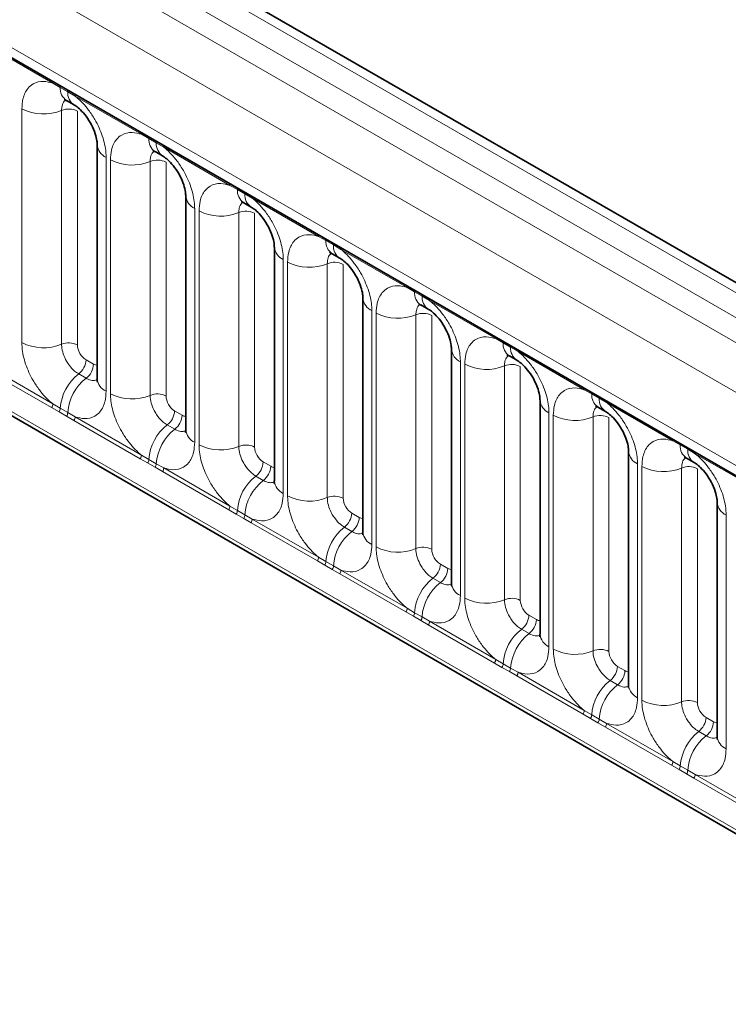
# Model space of a CAD drawing. Units: millimetres. Extents: x 15 to 416, y 5 to 292.
# Drawn here: x 329 to 335, y 215 to 223 of the extents above; entities that cross this region are included whole.
import ezdxf

# ---------------------------------------------------------------- set-up
doc = ezdxf.new("R2010")
doc.units = ezdxf.units.MM

msp = doc.modelspace()

# ---------------------------------------------------------------- linework, layer by layer
at = {"color": 8, "linetype": 'Continuous', "lineweight": 18}
for p, q in [((386.4053, 190.9064), (315.9099, 231.6026)), ((315.73, 231.5023), (386.2286, 190.8044)), ((315.5533, 231.3967), (386.0487, 190.7005)), ((385.8725, 190.3958), (315.3789, 231.0909)), ((316.0123, 230.1231), (385.2392, 190.1593)), ((315.3789, 227.4583), (385.8725, 186.7632)), ((385.2392, 187.1619), (316.0123, 227.1257)), ((329.1191, 222.4595), (328.5746, 222.7738)), ((329.1803, 222.4251), (329.1191, 222.4595)), ((329.2418, 222.3896), (329.1803, 222.4251)), ((329.3029, 222.3534), (329.2418, 222.3896)), ((329.8474, 222.039), (329.3029, 222.3534)), ((328.8646, 220.3243), (328.8646, 222.2488)), ((329.1911, 222.2353), (329.1911, 220.3107)), ((329.3217, 222.2299), (329.3217, 220.3053)), ((329.9087, 222.0047), (329.8474, 222.039)), ((329.9702, 221.9692), (329.9087, 222.0047)), ((330.0312, 221.9329), (329.9702, 221.9692)), ((330.5758, 221.6186), (330.0312, 221.9329)), ((329.5574, 221.8489), (329.5574, 219.9244)), ((329.593, 219.9038), (329.593, 221.8284)), ((329.9195, 221.8149), (329.9195, 219.8903)), ((330.05, 221.8094), (330.05, 219.8849)), ((330.637, 221.5842), (330.5758, 221.6186)), ((330.6985, 221.5487), (330.637, 221.5842)), ((330.7596, 221.5125), (330.6985, 221.5487)), ((331.3041, 221.1981), (330.7596, 221.5125)), ((330.2857, 221.4285), (330.2857, 219.5039)), ((330.3213, 219.4834), (330.3213, 221.4079)), ((330.6478, 221.3944), (330.6478, 219.4698)), ((330.7784, 221.389), (330.7784, 219.4644)), ((331.3653, 221.1638), (331.3041, 221.1981)), ((331.4268, 221.1283), (331.3653, 221.1638)), ((331.4879, 221.092), (331.4268, 221.1283)), ((332.0324, 220.7777), (331.4879, 221.092)), ((331.014, 221.008), (331.014, 219.0835)), ((331.0496, 219.0629), (331.0496, 220.9875)), ((331.3761, 220.974), (331.3761, 219.0494)), ((331.5067, 220.9685), (331.5067, 219.044)), ((332.0936, 220.7433), (332.0324, 220.7777)), ((332.1551, 220.7078), (332.0936, 220.7433)), ((332.2162, 220.6716), (332.1551, 220.7078)), ((332.7607, 220.3572), (332.2162, 220.6716)), ((331.7423, 220.5876), (331.7423, 218.663)), ((331.7779, 218.6425), (331.7779, 220.567)), ((332.1044, 220.5535), (332.1044, 218.6289)), ((332.235, 220.5481), (332.235, 218.6235)), ((332.8219, 220.3229), (332.7607, 220.3572)), ((332.8834, 220.2874), (332.8219, 220.3229)), ((332.9445, 220.2511), (332.8834, 220.2874)), ((333.489, 219.9368), (332.9445, 220.2511)), ((329.3924, 220.1829), (329.4539, 220.1474)), ((332.4707, 220.1671), (332.4707, 218.2426)), ((329.1094, 219.7895), (328.5648, 220.1038)), ((328.5746, 220.1342), (329.1191, 219.8198)), ((332.5062, 218.222), (332.5062, 220.1466)), ((332.8327, 220.1331), (332.8327, 218.2085)), ((332.9633, 220.1276), (332.9633, 218.2031)), ((329.3318, 220.0671), (329.3933, 220.0316)), ((333.5503, 219.9024), (333.489, 219.9368)), ((333.6118, 219.8669), (333.5503, 219.9024)), ((333.6728, 219.8307), (333.6118, 219.8669)), ((329.1706, 219.7543), (329.1094, 219.7895)), ((329.1191, 219.8198), (329.1803, 219.7837)), ((329.2321, 219.7188), (329.1706, 219.7543)), ((329.1803, 219.7837), (329.2418, 219.7482)), ((330.1207, 219.7625), (330.1822, 219.727)), ((334.2174, 219.5163), (333.6728, 219.8307)), ((329.2932, 219.6834), (329.2321, 219.7188)), ((329.2418, 219.7482), (329.3029, 219.7137)), ((329.8377, 219.3691), (329.2932, 219.6834)), ((329.3029, 219.7137), (329.8474, 219.3994)), ((333.199, 219.7467), (333.199, 217.8221)), ((333.2346, 217.8016), (333.2346, 219.7261)), ((333.5611, 219.7126), (333.5611, 217.788)), ((333.6916, 219.7072), (333.6916, 217.7826)), ((330.0601, 219.6467), (330.1216, 219.6112)), ((334.2786, 219.482), (334.2174, 219.5163)), ((334.3401, 219.4465), (334.2786, 219.482)), ((334.4012, 219.4102), (334.3401, 219.4465)), ((329.8989, 219.3339), (329.8377, 219.3691)), ((329.8474, 219.3994), (329.9087, 219.3632)), ((329.9087, 219.3632), (329.9702, 219.3277)), ((334.9457, 219.0959), (334.4012, 219.4102)), ((329.9604, 219.2984), (329.8989, 219.3339)), ((330.0215, 219.2629), (329.9604, 219.2984)), ((329.9702, 219.3277), (330.0312, 219.2933)), ((330.0312, 219.2933), (330.5758, 218.9789)), ((330.849, 219.342), (330.9105, 219.3065)), ((333.9273, 219.3262), (333.9273, 217.4017)), ((333.9629, 217.3811), (333.9629, 219.3057)), ((334.2894, 219.2922), (334.2894, 217.3676)), ((334.42, 219.2867), (334.42, 217.3622)), ((330.566, 218.9486), (330.0215, 219.2629)), ((330.7884, 219.2262), (330.8499, 219.1907)), ((330.6272, 218.9134), (330.566, 218.9486)), ((330.5758, 218.9789), (330.637, 218.9428)), ((330.6887, 218.8779), (330.6272, 218.9134)), ((330.637, 218.9428), (330.6985, 218.9073)), ((330.7498, 218.8425), (330.6887, 218.8779)), ((330.6985, 218.9073), (330.7596, 218.8728)), ((330.7596, 218.8728), (331.3041, 218.5585)), ((331.5774, 218.9216), (331.6389, 218.8861)), ((334.6556, 218.9058), (334.6556, 216.9812)), ((331.2943, 218.5282), (330.7498, 218.8425)), ((331.5167, 218.8058), (331.5783, 218.7703)), ((331.3041, 218.5585), (331.3653, 218.5223)), ((331.3555, 218.493), (331.2943, 218.5282)), ((331.4171, 218.4575), (331.3555, 218.493)), ((331.3653, 218.5223), (331.4268, 218.4868)), ((331.4781, 218.422), (331.4171, 218.4575)), ((331.4268, 218.4868), (331.4879, 218.4524)), ((332.3057, 218.5011), (332.3672, 218.4656)), ((332.0226, 218.1077), (331.4781, 218.422)), ((331.4879, 218.4524), (332.0324, 218.138)), ((332.2451, 218.3853), (332.3066, 218.3498)), ((332.0324, 218.138), (332.0936, 218.1019)), ((332.0839, 218.0725), (332.0226, 218.1077)), ((332.1454, 218.037), (332.0839, 218.0725)), ((332.0936, 218.1019), (332.1551, 218.0664)), ((332.1551, 218.0664), (332.2162, 218.0319)), ((333.034, 218.0807), (333.0955, 218.0452)), ((332.2064, 218.0016), (332.1454, 218.037)), ((332.751, 217.6873), (332.2064, 218.0016)), ((332.2162, 218.0319), (332.7607, 217.7176)), ((332.9734, 217.9649), (333.0349, 217.9294)), ((332.8122, 217.6521), (332.751, 217.6873)), ((332.7607, 217.7176), (332.8219, 217.6814)), ((332.8737, 217.6166), (332.8122, 217.6521)), ((332.8219, 217.6814), (332.8834, 217.6459)), ((333.7623, 217.6602), (333.8238, 217.6247)), ((332.9348, 217.5811), (332.8737, 217.6166)), ((332.8834, 217.6459), (332.9445, 217.6115)), ((333.4793, 217.2668), (332.9348, 217.5811)), ((332.9445, 217.6115), (333.489, 217.2971)), ((333.7017, 217.5444), (333.7632, 217.5089)), ((333.5405, 217.2316), (333.4793, 217.2668)), ((333.489, 217.2971), (333.5503, 217.261)), ((333.5503, 217.261), (333.6118, 217.2255)), ((333.602, 217.1961), (333.5405, 217.2316)), ((333.6631, 217.1607), (333.602, 217.1961)), ((333.6118, 217.2255), (333.6728, 217.191)), ((334.2076, 216.8464), (333.6631, 217.1607)), ((333.6728, 217.191), (334.2174, 216.8767)), ((334.4906, 217.2398), (334.5521, 217.2043)), ((334.43, 217.124), (334.4915, 217.0885)), ((334.2688, 216.8112), (334.2076, 216.8464)), ((334.2174, 216.8767), (334.2786, 216.8405)), ((334.2786, 216.8405), (334.3401, 216.805)), ((334.3303, 216.7757), (334.2688, 216.8112)), ((334.3914, 216.7402), (334.3303, 216.7757)), ((334.3401, 216.805), (334.4012, 216.7706)), ((334.4012, 216.7706), (334.9457, 216.4562)), ((334.9359, 216.4259), (334.3914, 216.7402))]:
    msp.add_line(p, q, dxfattribs=at)
at = {"color": 7, "linetype": 'Continuous', "lineweight": 35}
for p, q in [((386.5281, 190.9183), (316.034, 231.6137)), ((316.0641, 230.0087), (385.2909, 190.0449)), ((315.3789, 227.4583), (385.8725, 186.7632)), ((329.232, 222.3166), (329.2936, 222.2811)), ((329.4842, 221.951), (329.4842, 220.0264)), ((329.9604, 221.8962), (330.0219, 221.8607)), ((330.2125, 221.5305), (330.2125, 219.606)), ((330.6887, 221.4757), (330.7502, 221.4402)), ((330.9408, 221.1101), (330.9408, 219.1855)), ((331.417, 221.0553), (331.4785, 221.0198)), ((331.6691, 220.6896), (331.6691, 218.7651)), ((332.1453, 220.6348), (332.2068, 220.5993)), ((332.3974, 220.2692), (332.3974, 218.3446)), ((332.8736, 220.2144), (332.9352, 220.1789)), ((333.1258, 219.8487), (333.1258, 217.9242)), ((333.602, 219.7939), (333.6635, 219.7584)), ((333.8541, 219.4283), (333.8541, 217.5037)), ((334.3303, 219.3735), (334.3918, 219.338)), ((334.5824, 219.0078), (334.5824, 217.0833))]:
    msp.add_line(p, q, dxfattribs=at)
at = {"color": 8, "linetype": 'Continuous', "lineweight": 18}
for centre, radius, start, end in [((329.0962, 222.4608), 0.023, 356.67958, 38.09252), ((329.158, 222.4258), 0.0224, 358.37935, 38.33592), ((329.2988, 222.415), 0.1189, 175.14198, 235.83099), ((329.2195, 222.3902), 0.0224, 358.37935, 38.33592), ((329.3597, 222.3794), 0.1183, 175.04318, 236.92624), ((329.28, 222.3547), 0.023, 356.67958, 38.09252), ((329.0426, 222.5963), 0.3903, 242.88291, 292.37029), ((329.2506, 222.0909), 0.1561, 62.88291, 112.37029), ((329.8245, 222.0404), 0.023, 356.67958, 38.09252), ((329.6084, 221.9627), 0.1247, 184.88911, 245.8393), ((329.8863, 222.0053), 0.0224, 358.37935, 38.33592), ((330.0272, 221.9946), 0.1189, 175.14198, 235.83099), ((329.9478, 221.9698), 0.0224, 358.37935, 38.33592), ((330.0881, 221.9589), 0.1183, 175.04318, 236.92624), ((330.0083, 221.9343), 0.023, 356.67958, 38.09252), ((329.7709, 222.1758), 0.3903, 242.88291, 292.37029), ((329.9789, 221.6705), 0.1561, 62.88291, 112.37029), ((330.5528, 221.6199), 0.023, 356.67958, 38.09252), ((330.6146, 221.5849), 0.0224, 358.37935, 38.33592), ((330.7555, 221.5741), 0.1189, 175.14198, 235.83099), ((330.6761, 221.5493), 0.0224, 358.37935, 38.33592), ((330.8164, 221.5385), 0.1183, 175.04318, 236.92624), ((330.3368, 221.5423), 0.1247, 184.88911, 245.8393), ((330.7366, 221.5138), 0.023, 356.67958, 38.09252), ((330.4992, 221.7554), 0.3903, 242.88291, 292.37029), ((330.7072, 221.25), 0.1561, 62.88291, 112.37029), ((331.2812, 221.1995), 0.023, 356.67958, 38.09252), ((331.3429, 221.1644), 0.0224, 358.37935, 38.33592), ((331.4838, 221.1537), 0.1189, 175.14198, 235.83099), ((331.4045, 221.1289), 0.0224, 358.37935, 38.33592), ((331.0651, 221.1218), 0.1247, 184.88911, 245.8393), ((331.5447, 221.118), 0.1183, 175.04318, 236.92624), ((331.465, 221.0934), 0.023, 356.67958, 38.09252), ((331.2275, 221.3349), 0.3903, 242.88291, 292.37029), ((331.4355, 220.8296), 0.1561, 62.88291, 112.37029), ((332.0095, 220.779), 0.023, 356.67958, 38.09252), ((332.0713, 220.744), 0.0224, 358.37935, 38.33592), ((332.2121, 220.7332), 0.1189, 175.14198, 235.83099), ((331.7934, 220.7014), 0.1247, 184.88911, 245.8393), ((332.1328, 220.7084), 0.0224, 358.37935, 38.33592), ((332.273, 220.6976), 0.1183, 175.04318, 236.92624), ((332.1933, 220.6729), 0.023, 356.67958, 38.09252), ((331.9558, 220.9145), 0.3903, 242.88291, 292.37029), ((332.1638, 220.4091), 0.1561, 62.88291, 112.37029), ((329.0426, 220.6717), 0.3903, 242.88291, 292.37029), ((329.2506, 220.1664), 0.1561, 62.88291, 112.37029), ((332.7378, 220.3586), 0.023, 356.67958, 38.09252), ((332.7996, 220.3235), 0.0224, 358.37935, 38.33592), ((332.9404, 220.3128), 0.1189, 175.14198, 235.83099), ((332.5217, 220.2809), 0.1247, 184.88911, 245.8393), ((332.8611, 220.288), 0.0224, 358.37935, 38.33592), ((333.0013, 220.2771), 0.1183, 175.04318, 236.92624), ((332.9216, 220.2525), 0.023, 356.67958, 38.09252), ((329.2365, 220.1908), 0.1561, 307.62647, 357.12109), ((329.298, 220.1553), 0.1561, 307.62647, 357.12109), ((332.6842, 220.494), 0.3903, 242.88291, 292.37029), ((332.8922, 219.9887), 0.1561, 62.88291, 112.37029), ((329.572, 219.7566), 0.3926, 127.7241, 176.04371), ((329.6335, 219.7211), 0.3926, 127.7241, 176.04371), ((329.6087, 220.0385), 0.1251, 185.5369, 245.78324), ((333.4661, 219.9381), 0.023, 356.67958, 38.09252), ((333.5279, 219.9031), 0.0224, 358.37935, 38.33592), ((329.7709, 220.2513), 0.3903, 242.88291, 292.37029), ((329.9789, 219.7459), 0.1561, 62.88291, 112.37029), ((333.25, 219.8605), 0.1247, 184.88911, 245.8393), ((333.6688, 219.8923), 0.1189, 175.14198, 235.83099), ((333.5894, 219.8675), 0.0224, 358.37935, 38.33592), ((333.7297, 219.8567), 0.1183, 175.04318, 236.92624), ((333.6499, 219.832), 0.023, 356.67958, 38.09252), ((329.0602, 219.822), 0.0589, 326.48815, 357.83256), ((329.1208, 219.7872), 0.0597, 326.60034, 356.63971), ((329.9648, 219.7703), 0.1561, 307.62647, 357.12109), ((329.1823, 219.7517), 0.0597, 326.60034, 356.63971), ((329.244, 219.7159), 0.0589, 326.48815, 357.83256), ((330.0263, 219.7348), 0.1561, 307.62647, 357.12109), ((333.4125, 220.0736), 0.3903, 242.88291, 292.37029), ((333.6205, 219.5682), 0.1561, 62.88291, 112.37029), ((330.3003, 219.3361), 0.3926, 127.7241, 176.04371), ((330.3618, 219.3006), 0.3926, 127.7241, 176.04371), ((330.337, 219.618), 0.1251, 185.5369, 245.78324), ((334.1944, 219.5177), 0.023, 356.67958, 38.09252), ((330.4992, 219.8308), 0.3903, 242.88291, 292.37029), ((330.7072, 219.3255), 0.1561, 62.88291, 112.37029), ((333.9784, 219.44), 0.1247, 184.88911, 245.8393), ((334.2562, 219.4826), 0.0224, 358.37935, 38.33592), ((334.3971, 219.4719), 0.1189, 175.14198, 235.83099), ((334.3177, 219.4471), 0.0224, 358.37935, 38.33592), ((334.458, 219.4362), 0.1183, 175.04318, 236.92624), ((329.7886, 219.4016), 0.0589, 326.48815, 357.83256), ((329.8491, 219.3667), 0.0597, 326.60034, 356.63971), ((334.3782, 219.4116), 0.023, 356.67958, 38.09252), ((329.9106, 219.3312), 0.0597, 326.60034, 356.63971), ((329.9723, 219.2955), 0.0589, 326.48815, 357.83256), ((330.6931, 219.3499), 0.1561, 307.62647, 357.12109), ((330.7546, 219.3144), 0.1561, 307.62647, 357.12109), ((334.1408, 219.6531), 0.3903, 242.88291, 292.37029), ((334.3488, 219.1478), 0.1561, 62.88291, 112.37029), ((331.0286, 218.9157), 0.3926, 127.7241, 176.04371), ((331.0901, 218.8802), 0.3926, 127.7241, 176.04371), ((331.0654, 219.1976), 0.1251, 185.5369, 245.78324), ((331.2275, 219.4104), 0.3903, 242.88291, 292.37029), ((331.4355, 218.905), 0.1561, 62.88291, 112.37029), ((330.5169, 218.9811), 0.0589, 326.48815, 357.83256), ((334.7067, 219.0196), 0.1247, 184.88911, 245.8393), ((330.5774, 218.9463), 0.0597, 326.60034, 356.63971), ((330.6389, 218.9108), 0.0597, 326.60034, 356.63971), ((330.7007, 218.875), 0.0589, 326.48815, 357.83256), ((331.4214, 218.9294), 0.1561, 307.62647, 357.12109), ((331.4829, 218.8939), 0.1561, 307.62647, 357.12109), ((331.757, 218.4952), 0.3926, 127.7241, 176.04371), ((331.8185, 218.4597), 0.3926, 127.7241, 176.04371), ((331.7937, 218.7771), 0.1251, 185.5369, 245.78324), ((331.9558, 218.9899), 0.3903, 242.88291, 292.37029), ((332.1638, 218.4846), 0.1561, 62.88291, 112.37029), ((331.2452, 218.5607), 0.0589, 326.48815, 357.83256), ((331.3057, 218.5258), 0.0597, 326.60034, 356.63971), ((331.3672, 218.4903), 0.0597, 326.60034, 356.63971), ((332.1498, 218.509), 0.1561, 307.62647, 357.12109), ((332.2113, 218.4735), 0.1561, 307.62647, 357.12109), ((331.429, 218.4546), 0.0589, 326.48815, 357.83256), ((332.4853, 218.0748), 0.3926, 127.7241, 176.04371), ((332.5468, 218.0393), 0.3926, 127.7241, 176.04371), ((332.522, 218.3567), 0.1251, 185.5369, 245.78324), ((332.6842, 218.5695), 0.3903, 242.88291, 292.37029), ((332.8922, 218.0641), 0.1561, 62.88291, 112.37029), ((331.9735, 218.1402), 0.0589, 326.48815, 357.83256), ((332.034, 218.1054), 0.0597, 326.60034, 356.63971), ((332.0956, 218.0699), 0.0597, 326.60034, 356.63971), ((332.8781, 218.0885), 0.1561, 307.62647, 357.12109), ((332.1573, 218.0341), 0.0589, 326.48815, 357.83256), ((332.9396, 218.053), 0.1561, 307.62647, 357.12109), ((333.2136, 217.6543), 0.3926, 127.7241, 176.04371), ((333.2751, 217.6188), 0.3926, 127.7241, 176.04371), ((333.2503, 217.9362), 0.1251, 185.5369, 245.78324), ((333.4125, 218.149), 0.3903, 242.88291, 292.37029), ((333.6205, 217.6436), 0.1561, 62.88291, 112.37029), ((332.7018, 217.7198), 0.0589, 326.48815, 357.83256), ((332.7624, 217.6849), 0.0597, 326.60034, 356.63971), ((333.6064, 217.6681), 0.1561, 307.62647, 357.12109), ((332.8239, 217.6494), 0.0597, 326.60034, 356.63971), ((332.8856, 217.6137), 0.0589, 326.48815, 357.83256), ((333.6679, 217.6326), 0.1561, 307.62647, 357.12109), ((333.9419, 217.2339), 0.3926, 127.7241, 176.04371), ((334.0034, 217.1984), 0.3926, 127.7241, 176.04371), ((333.9786, 217.5158), 0.1251, 185.5369, 245.78324), ((334.1408, 217.7286), 0.3903, 242.88291, 292.37029), ((334.3488, 217.2232), 0.1561, 62.88291, 112.37029), ((333.4302, 217.2993), 0.0589, 326.48815, 357.83256), ((333.4907, 217.2645), 0.0597, 326.60034, 356.63971), ((333.5522, 217.229), 0.0597, 326.60034, 356.63971), ((333.6139, 217.1932), 0.0589, 326.48815, 357.83256), ((334.3347, 217.2476), 0.1561, 307.62647, 357.12109), ((334.3962, 217.2121), 0.1561, 307.62647, 357.12109), ((334.6702, 216.8134), 0.3926, 127.7241, 176.04371), ((334.7317, 216.7779), 0.3926, 127.7241, 176.04371), ((334.707, 217.0953), 0.1251, 185.5369, 245.78324), ((334.1585, 216.8789), 0.0589, 326.48815, 357.83256), ((334.219, 216.844), 0.0597, 326.60034, 356.63971), ((334.2805, 216.8085), 0.0597, 326.60034, 356.63971), ((334.3423, 216.7728), 0.0589, 326.48815, 357.83256)]:
    msp.add_arc(centre, radius, start, end, dxfattribs=at)
for centre, major_axis, ratio, start_param, end_param in [((329.3925, 220.2646), (-0.05, 0.0866), 0.578085, 0.786089, 2.355667), ((329.4538, 220.2292), (-0.0501, 0.0867), 0.576679, 2.356885, 2.798959), ((330.1208, 219.8441), (-0.05, 0.0866), 0.578085, 0.786089, 2.355667), ((330.1821, 219.8087), (-0.0501, 0.0867), 0.576679, 2.356885, 2.798959), ((330.8491, 219.4237), (-0.05, 0.0866), 0.578085, 0.786089, 2.355667), ((330.9105, 219.3883), (-0.0501, 0.0867), 0.576679, 2.356885, 2.798959), ((331.5774, 219.0032), (-0.05, 0.0866), 0.578085, 0.786089, 2.355667), ((331.6388, 218.9678), (-0.0501, 0.0867), 0.576679, 2.356885, 2.798959), ((332.3058, 218.5828), (-0.05, 0.0866), 0.578085, 0.786089, 2.355667), ((332.3671, 218.5474), (-0.0501, 0.0867), 0.576679, 2.356885, 2.798959), ((333.0341, 218.1623), (-0.05, 0.0866), 0.578085, 0.786089, 2.355667), ((333.0954, 218.1269), (-0.0501, 0.0867), 0.576679, 2.356885, 2.798959), ((333.7624, 217.7419), (-0.05, 0.0866), 0.578085, 0.786089, 2.355667), ((333.8237, 217.7065), (-0.0501, 0.0867), 0.576679, 2.356885, 2.798959), ((334.4907, 217.3214), (-0.05, 0.0866), 0.578085, 0.786089, 2.355667), ((334.5521, 217.286), (-0.0501, 0.0867), 0.576679, 2.356885, 2.798959)]:
    msp.add_ellipse(centre, major_axis=major_axis, ratio=ratio, start_param=start_param, end_param=end_param, dxfattribs=at)
for points, knots in [([(328.8646, 222.2488), (328.8664, 222.2767), (328.8706, 222.3439), (328.9053, 222.4133), (328.9637, 222.4629), (329.0335, 222.4817), (329.0934, 222.4662), (329.1191, 222.4595)], [0, 0, 0, 0, 0.172764, 0.417722, 0.571, 0.81588, 1, 1, 1, 1]), ([(329.3029, 222.3534), (329.3073, 222.3498), (329.3462, 222.3178), (329.4044, 222.255), (329.4769, 222.1454), (329.5315, 222.0248), (329.5554, 221.9178), (329.557, 221.8626), (329.5574, 221.8489)], [0, 0, 0, 0, 0.030979, 0.276013, 0.429338, 0.674294, 0.919249, 1, 1, 1, 1]), ([(329.2248, 222.32), (329.2209, 222.317), (329.2069, 222.3062), (329.1939, 222.2774), (329.192, 222.2476), (329.1911, 222.2353)], [0, 0, 0, 0, 0.178651, 0.660253, 1, 1, 1, 1]), ([(329.593, 221.8284), (329.5947, 221.8562), (329.5989, 221.9235), (329.6336, 221.9928), (329.692, 222.0425), (329.7618, 222.0612), (329.8217, 222.0457), (329.8474, 222.039)], [0, 0, 0, 0, 0.172764, 0.417722, 0.571, 0.81588, 1, 1, 1, 1]), ([(329.9531, 221.8995), (329.9493, 221.8966), (329.9352, 221.8858), (329.9223, 221.857), (329.9203, 221.8272), (329.9195, 221.8149)], [0, 0, 0, 0, 0.1786505, 0.6602529, 1, 1, 1, 1]), ([(330.0312, 221.9329), (330.0356, 221.9294), (330.0745, 221.8974), (330.1327, 221.8345), (330.2053, 221.725), (330.2598, 221.6044), (330.2837, 221.4973), (330.2853, 221.4422), (330.2857, 221.4285)], [0, 0, 0, 0, 0.030979, 0.276013, 0.429338, 0.674294, 0.919249, 1, 1, 1, 1]), ([(330.3213, 221.4079), (330.323, 221.4358), (330.3273, 221.503), (330.3619, 221.5724), (330.4203, 221.622), (330.4901, 221.6408), (330.55, 221.6253), (330.5758, 221.6186)], [0, 0, 0, 0, 0.172764, 0.417722, 0.571, 0.81588, 1, 1, 1, 1]), ([(330.6814, 221.4791), (330.6776, 221.4761), (330.6635, 221.4653), (330.6506, 221.4365), (330.6486, 221.4067), (330.6478, 221.3944)], [0, 0, 0, 0, 0.178651, 0.660253, 1, 1, 1, 1]), ([(330.7596, 221.5125), (330.7639, 221.5089), (330.8029, 221.4769), (330.861, 221.4141), (330.9336, 221.3045), (330.9881, 221.1839), (331.012, 221.0769), (331.0136, 221.0217), (331.014, 221.008)], [0, 0, 0, 0, 0.030979, 0.276013, 0.429338, 0.674294, 0.919249, 1, 1, 1, 1]), ([(331.0496, 220.9875), (331.0514, 221.0153), (331.0556, 221.0826), (331.0902, 221.1519), (331.1487, 221.2016), (331.2184, 221.2203), (331.2784, 221.2048), (331.3041, 221.1981)], [0, 0, 0, 0, 0.172764, 0.417722, 0.571, 0.81588, 1, 1, 1, 1]), ([(331.4097, 221.0586), (331.4059, 221.0557), (331.3918, 221.0449), (331.3789, 221.0161), (331.3769, 220.9863), (331.3761, 220.974)], [0, 0, 0, 0, 0.178651, 0.660253, 1, 1, 1, 1]), ([(331.4879, 221.092), (331.4922, 221.0885), (331.5312, 221.0565), (331.5893, 220.9936), (331.6619, 220.8841), (331.7165, 220.7635), (331.7403, 220.6564), (331.7419, 220.6013), (331.7423, 220.5876)], [0, 0, 0, 0, 0.030979, 0.276013, 0.429338, 0.674294, 0.919249, 1, 1, 1, 1]), ([(331.7779, 220.567), (331.7797, 220.5949), (331.7839, 220.6621), (331.8185, 220.7315), (331.877, 220.7811), (331.9467, 220.7999), (332.0067, 220.7844), (332.0324, 220.7777)], [0, 0, 0, 0, 0.172764, 0.417722, 0.571, 0.81588, 1, 1, 1, 1]), ([(332.2162, 220.6716), (332.2206, 220.668), (332.2595, 220.636), (332.3177, 220.5732), (332.3902, 220.4636), (332.4448, 220.343), (332.4687, 220.236), (332.4703, 220.1808), (332.4707, 220.1671)], [0, 0, 0, 0, 0.030979, 0.276013, 0.429338, 0.674294, 0.919249, 1, 1, 1, 1]), ([(332.138, 220.6382), (332.1342, 220.6352), (332.1202, 220.6244), (332.1072, 220.5956), (332.1052, 220.5658), (332.1044, 220.5535)], [0, 0, 0, 0, 0.178651, 0.660253, 1, 1, 1, 1]), ([(329.1191, 219.8198), (329.1147, 219.8234), (329.0758, 219.8554), (329.0177, 219.9182), (328.9451, 220.0278), (328.8905, 220.1484), (328.8666, 220.2554), (328.865, 220.3106), (328.8646, 220.3243)], [0, 0, 0, 0, 0.030979, 0.276013, 0.429338, 0.674294, 0.919249, 1, 1, 1, 1]), ([(332.5062, 220.1466), (332.508, 220.1744), (332.5122, 220.2417), (332.5469, 220.311), (332.6053, 220.3607), (332.6751, 220.3794), (332.735, 220.3639), (332.7607, 220.3572)], [0, 0, 0, 0, 0.172764, 0.417722, 0.571, 0.81588, 1, 1, 1, 1]), ([(329.1911, 220.3107), (329.1913, 220.3046), (329.192, 220.2801), (329.2027, 220.2324), (329.227, 220.1786), (329.2593, 220.1299), (329.2938, 220.0921), (329.3207, 220.0744), (329.3318, 220.0671)], [0, 0, 0, 0, 0.070739, 0.285278, 0.499774, 0.634031, 0.848619, 1, 1, 1, 1]), ([(332.9445, 220.2511), (332.9489, 220.2476), (332.9878, 220.2156), (333.046, 220.1527), (333.1185, 220.0432), (333.1731, 219.9226), (333.197, 219.8155), (333.1986, 219.7604), (333.199, 219.7467)], [0, 0, 0, 0, 0.0309785, 0.2760126, 0.4293382, 0.6742942, 0.9192491, 1, 1, 1, 1]), ([(332.8664, 220.2177), (332.8625, 220.2148), (332.8485, 220.204), (332.8355, 220.1752), (332.8336, 220.1454), (332.8327, 220.1331)], [0, 0, 0, 0, 0.1786505, 0.6602529, 1, 1, 1, 1]), ([(329.3933, 220.0316), (329.3985, 220.0288), (329.4194, 220.0177), (329.4523, 220.0086), (329.474, 220.0162), (329.4833, 220.0195)], [0, 0, 0, 0, 0.158266, 0.638261, 1, 1, 1, 1]), ([(329.5574, 219.9244), (329.5556, 219.8965), (329.5514, 219.8293), (329.5168, 219.7599), (329.4583, 219.7103), (329.3886, 219.6915), (329.3286, 219.7071), (329.3029, 219.7137)], [0, 0, 0, 0, 0.172764, 0.417722, 0.571, 0.81588, 1, 1, 1, 1]), ([(333.2346, 219.7261), (333.2363, 219.754), (333.2405, 219.8212), (333.2752, 219.8906), (333.3336, 219.9402), (333.4034, 219.959), (333.4633, 219.9435), (333.489, 219.9368)], [0, 0, 0, 0, 0.172764, 0.417722, 0.571, 0.81588, 1, 1, 1, 1]), ([(329.8474, 219.3994), (329.8431, 219.4029), (329.8041, 219.4349), (329.746, 219.4978), (329.6734, 219.6073), (329.6189, 219.7279), (329.595, 219.835), (329.5934, 219.8901), (329.593, 219.9038)], [0, 0, 0, 0, 0.030979, 0.276013, 0.429338, 0.674294, 0.919249, 1, 1, 1, 1]), ([(329.9195, 219.8903), (329.9196, 219.8842), (329.9203, 219.8596), (329.931, 219.8119), (329.9553, 219.7581), (329.9876, 219.7094), (330.0221, 219.6717), (330.049, 219.654), (330.0601, 219.6467)], [0, 0, 0, 0, 0.070739, 0.285278, 0.499774, 0.634031, 0.848619, 1, 1, 1, 1]), ([(333.5947, 219.7973), (333.5909, 219.7943), (333.5768, 219.7835), (333.5639, 219.7547), (333.5619, 219.7249), (333.5611, 219.7126)], [0, 0, 0, 0, 0.178651, 0.660253, 1, 1, 1, 1]), ([(333.6728, 219.8307), (333.6772, 219.8271), (333.7161, 219.7951), (333.7743, 219.7323), (333.8469, 219.6227), (333.9014, 219.5021), (333.9253, 219.3951), (333.9269, 219.3399), (333.9273, 219.3262)], [0, 0, 0, 0, 0.030979, 0.276013, 0.429338, 0.674294, 0.919249, 1, 1, 1, 1]), ([(330.1216, 219.6112), (330.1268, 219.6084), (330.1477, 219.5972), (330.1806, 219.5881), (330.2023, 219.5957), (330.2116, 219.599)], [0, 0, 0, 0, 0.158266, 0.638261, 1, 1, 1, 1]), ([(333.9629, 219.3057), (333.9646, 219.3335), (333.9689, 219.4008), (334.0035, 219.4701), (334.0619, 219.5198), (334.1317, 219.5385), (334.1916, 219.523), (334.2174, 219.5163)], [0, 0, 0, 0, 0.172764, 0.4177222, 0.5710003, 0.8158804, 1, 1, 1, 1]), ([(330.2857, 219.5039), (330.284, 219.4761), (330.2797, 219.4089), (330.2451, 219.3395), (330.1867, 219.2898), (330.1169, 219.2711), (330.057, 219.2866), (330.0312, 219.2933)], [0, 0, 0, 0, 0.172764, 0.417722, 0.571, 0.81588, 1, 1, 1, 1]), ([(330.5758, 218.9789), (330.5714, 218.9825), (330.5325, 219.0145), (330.4743, 219.0773), (330.4017, 219.1869), (330.3472, 219.3075), (330.3233, 219.4145), (330.3217, 219.4697), (330.3213, 219.4834)], [0, 0, 0, 0, 0.030979, 0.276013, 0.429338, 0.674294, 0.919249, 1, 1, 1, 1]), ([(330.6478, 219.4698), (330.6479, 219.4637), (330.6487, 219.4392), (330.6593, 219.3915), (330.6836, 219.3377), (330.716, 219.289), (330.7504, 219.2512), (330.7773, 219.2335), (330.7884, 219.2262)], [0, 0, 0, 0, 0.0707389, 0.2852783, 0.4997743, 0.6340311, 0.8486188, 1, 1, 1, 1]), ([(334.3213, 219.3753), (334.3181, 219.3729), (334.3046, 219.3624), (334.2922, 219.3343), (334.2902, 219.3045), (334.2894, 219.2922)], [0, 0, 0, 0, 0.154996, 0.650468, 1, 1, 1, 1]), ([(334.4012, 219.4102), (334.4055, 219.4067), (334.4445, 219.3747), (334.5026, 219.3118), (334.5752, 219.2023), (334.6297, 219.0817), (334.6536, 218.9746), (334.6552, 218.9195), (334.6556, 218.9058)], [0, 0, 0, 0, 0.030979, 0.276013, 0.429338, 0.674294, 0.919249, 1, 1, 1, 1]), ([(330.8499, 219.1907), (330.8551, 219.1879), (330.876, 219.1768), (330.909, 219.1677), (330.9306, 219.1753), (330.9399, 219.1786)], [0, 0, 0, 0, 0.158266, 0.638261, 1, 1, 1, 1]), ([(331.014, 219.0835), (331.0123, 219.0556), (331.0081, 218.9884), (330.9734, 218.919), (330.915, 218.8694), (330.8452, 218.8506), (330.7853, 218.8661), (330.7596, 218.8728)], [0, 0, 0, 0, 0.172764, 0.417722, 0.571, 0.81588, 1, 1, 1, 1]), ([(331.3041, 218.5585), (331.2997, 218.562), (331.2608, 218.594), (331.2026, 218.6569), (331.1301, 218.7664), (331.0755, 218.887), (331.0516, 218.9941), (331.05, 219.0492), (331.0496, 219.0629)], [0, 0, 0, 0, 0.030979, 0.276013, 0.429338, 0.674294, 0.919249, 1, 1, 1, 1]), ([(331.3761, 219.0494), (331.3763, 219.0433), (331.377, 219.0187), (331.3876, 218.971), (331.4119, 218.9172), (331.4443, 218.8685), (331.4787, 218.8308), (331.5056, 218.8131), (331.5167, 218.8058)], [0, 0, 0, 0, 0.070739, 0.285278, 0.499774, 0.634031, 0.848619, 1, 1, 1, 1]), ([(331.5783, 218.7703), (331.5834, 218.7675), (331.6043, 218.7563), (331.6373, 218.7472), (331.6589, 218.7548), (331.6682, 218.7581)], [0, 0, 0, 0, 0.158266, 0.638261, 1, 1, 1, 1]), ([(331.7423, 218.663), (331.7406, 218.6352), (331.7364, 218.568), (331.7017, 218.4986), (331.6433, 218.4489), (331.5735, 218.4302), (331.5136, 218.4457), (331.4879, 218.4524)], [0, 0, 0, 0, 0.172764, 0.417722, 0.571, 0.81588, 1, 1, 1, 1]), ([(332.0324, 218.138), (332.028, 218.1416), (331.9891, 218.1736), (331.9309, 218.2364), (331.8584, 218.346), (331.8038, 218.4666), (331.7799, 218.5736), (331.7783, 218.6288), (331.7779, 218.6425)], [0, 0, 0, 0, 0.030979, 0.276013, 0.429338, 0.674294, 0.919249, 1, 1, 1, 1]), ([(332.1044, 218.6289), (332.1046, 218.6228), (332.1053, 218.5983), (332.1159, 218.5506), (332.1403, 218.4968), (332.1726, 218.4481), (332.207, 218.4103), (332.2339, 218.3926), (332.2451, 218.3853)], [0, 0, 0, 0, 0.0707389, 0.2852783, 0.4997743, 0.6340311, 0.8486188, 1, 1, 1, 1]), ([(332.3066, 218.3498), (332.3118, 218.347), (332.3326, 218.3359), (332.3656, 218.3268), (332.3872, 218.3344), (332.3965, 218.3377)], [0, 0, 0, 0, 0.158266, 0.638261, 1, 1, 1, 1]), ([(332.4707, 218.2426), (332.4689, 218.2147), (332.4647, 218.1475), (332.4301, 218.0781), (332.3716, 218.0285), (332.3018, 218.0097), (332.2419, 218.0252), (332.2162, 218.0319)], [0, 0, 0, 0, 0.172764, 0.417722, 0.571, 0.81588, 1, 1, 1, 1]), ([(332.7607, 217.7176), (332.7563, 217.7211), (332.7174, 217.7531), (332.6593, 217.816), (332.5867, 217.9255), (332.5321, 218.0461), (332.5082, 218.1532), (332.5066, 218.2083), (332.5062, 218.222)], [0, 0, 0, 0, 0.030979, 0.276013, 0.429338, 0.674294, 0.919249, 1, 1, 1, 1]), ([(332.8327, 218.2085), (332.8329, 218.2024), (332.8336, 218.1778), (332.8443, 218.1301), (332.8686, 218.0763), (332.9009, 218.0276), (332.9354, 217.9899), (332.9623, 217.9722), (332.9734, 217.9649)], [0, 0, 0, 0, 0.070739, 0.285278, 0.499774, 0.634031, 0.848619, 1, 1, 1, 1]), ([(333.0349, 217.9294), (333.0401, 217.9266), (333.061, 217.9154), (333.0939, 217.9063), (333.1156, 217.9139), (333.1249, 217.9172)], [0, 0, 0, 0, 0.158266, 0.638261, 1, 1, 1, 1]), ([(333.199, 217.8221), (333.1972, 217.7943), (333.193, 217.7271), (333.1584, 217.6577), (333.0999, 217.608), (333.0302, 217.5893), (332.9702, 217.6048), (332.9445, 217.6115)], [0, 0, 0, 0, 0.172764, 0.417722, 0.571, 0.81588, 1, 1, 1, 1]), ([(333.489, 217.2971), (333.4847, 217.3007), (333.4457, 217.3327), (333.3876, 217.3955), (333.315, 217.5051), (333.2605, 217.6257), (333.2366, 217.7327), (333.235, 217.7879), (333.2346, 217.8016)], [0, 0, 0, 0, 0.030979, 0.276013, 0.429338, 0.674294, 0.919249, 1, 1, 1, 1]), ([(333.5611, 217.788), (333.5612, 217.7819), (333.5619, 217.7574), (333.5726, 217.7097), (333.5969, 217.6559), (333.6292, 217.6072), (333.6637, 217.5694), (333.6906, 217.5517), (333.7017, 217.5444)], [0, 0, 0, 0, 0.070739, 0.285278, 0.499774, 0.634031, 0.848619, 1, 1, 1, 1]), ([(333.7632, 217.5089), (333.7684, 217.5061), (333.7893, 217.495), (333.8222, 217.4859), (333.8439, 217.4935), (333.8532, 217.4968)], [0, 0, 0, 0, 0.1582662, 0.6382613, 1, 1, 1, 1]), ([(333.9273, 217.4017), (333.9256, 217.3738), (333.9213, 217.3066), (333.8867, 217.2372), (333.8283, 217.1876), (333.7585, 217.1688), (333.6986, 217.1843), (333.6728, 217.191)], [0, 0, 0, 0, 0.172764, 0.4177222, 0.5710003, 0.8158804, 1, 1, 1, 1]), ([(334.2174, 216.8767), (334.213, 216.8802), (334.1741, 216.9122), (334.1159, 216.9751), (334.0433, 217.0846), (333.9888, 217.2052), (333.9649, 217.3123), (333.9633, 217.3674), (333.9629, 217.3811)], [0, 0, 0, 0, 0.0309785, 0.2760126, 0.4293382, 0.6742942, 0.9192491, 1, 1, 1, 1]), ([(334.2894, 217.3676), (334.2895, 217.3615), (334.2903, 217.3369), (334.3009, 217.2892), (334.3252, 217.2354), (334.3576, 217.1867), (334.392, 217.149), (334.4189, 217.1313), (334.43, 217.124)], [0, 0, 0, 0, 0.070739, 0.285278, 0.499774, 0.634031, 0.848619, 1, 1, 1, 1]), ([(334.4915, 217.0885), (334.4967, 217.0857), (334.5176, 217.0745), (334.5506, 217.0654), (334.5722, 217.073), (334.5815, 217.0763)], [0, 0, 0, 0, 0.158266, 0.638261, 1, 1, 1, 1]), ([(334.6556, 216.9812), (334.6539, 216.9534), (334.6497, 216.8862), (334.615, 216.8168), (334.5566, 216.7671), (334.4868, 216.7484), (334.4269, 216.7639), (334.4012, 216.7706)], [0, 0, 0, 0, 0.172764, 0.4177222, 0.5710003, 0.8158804, 1, 1, 1, 1])]:
    msp.add_open_spline(points, degree=3, knots=knots, dxfattribs=at)
at = {"color": 7, "linetype": 'Continuous', "lineweight": 35}
for points, knots in [([(329.212, 222.326), (329.2121, 222.3263), (329.2123, 222.3269), (329.2267, 222.3189), (329.233, 222.3155)], [0, 0, 0, 0, 0.564392, 1, 1, 1, 1]), ([(329.2946, 222.2797), (329.2995, 222.277), (329.3134, 222.2693), (329.3495, 222.2389), (329.3947, 222.1873), (329.4384, 222.1176), (329.4687, 222.0456), (329.4829, 221.9851), (329.4834, 221.962), (329.4836, 221.952)], [0, 0, 0, 0, 0.07685, 0.212853, 0.372777, 0.547928, 0.726186, 0.882343, 1, 1, 1, 1]), ([(329.9403, 221.9055), (329.9404, 221.9058), (329.9407, 221.9064), (329.9551, 221.8985), (329.9613, 221.895)], [0, 0, 0, 0, 0.564392, 1, 1, 1, 1]), ([(330.0229, 221.8593), (330.0279, 221.8565), (330.0417, 221.8489), (330.0778, 221.8184), (330.123, 221.7669), (330.1667, 221.6972), (330.197, 221.6251), (330.2113, 221.5646), (330.2117, 221.5415), (330.2119, 221.5316)], [0, 0, 0, 0, 0.07685, 0.212853, 0.372777, 0.547928, 0.726186, 0.882343, 1, 1, 1, 1]), ([(330.6686, 221.4851), (330.6687, 221.4854), (330.669, 221.486), (330.6834, 221.478), (330.6897, 221.4746)], [0, 0, 0, 0, 0.564392, 1, 1, 1, 1]), ([(330.7512, 221.4388), (330.7562, 221.4361), (330.77, 221.4284), (330.8062, 221.398), (330.8514, 221.3464), (330.895, 221.2767), (330.9254, 221.2047), (330.9396, 221.1442), (330.94, 221.1211), (330.9402, 221.1111)], [0, 0, 0, 0, 0.07685, 0.212853, 0.372777, 0.547928, 0.726186, 0.882343, 1, 1, 1, 1]), ([(331.3969, 221.0646), (331.3971, 221.0649), (331.3973, 221.0655), (331.4117, 221.0576), (331.418, 221.0541)], [0, 0, 0, 0, 0.564392, 1, 1, 1, 1]), ([(331.4795, 221.0184), (331.4845, 221.0156), (331.4983, 221.008), (331.5345, 220.9775), (331.5797, 220.926), (331.6234, 220.8563), (331.6537, 220.7842), (331.6679, 220.7237), (331.6683, 220.7006), (331.6685, 220.6907)], [0, 0, 0, 0, 0.07685, 0.212853, 0.372777, 0.547928, 0.726186, 0.882343, 1, 1, 1, 1]), ([(332.1252, 220.6442), (332.1254, 220.6445), (332.1256, 220.6451), (332.14, 220.6371), (332.1463, 220.6337)], [0, 0, 0, 0, 0.5643918, 1, 1, 1, 1]), ([(332.2078, 220.5979), (332.2128, 220.5952), (332.2266, 220.5875), (332.2628, 220.5571), (332.308, 220.5055), (332.3517, 220.4358), (332.382, 220.3638), (332.3962, 220.3033), (332.3967, 220.2802), (332.3969, 220.2702)], [0, 0, 0, 0, 0.07685, 0.212853, 0.372777, 0.547928, 0.726186, 0.882343, 1, 1, 1, 1]), ([(332.8536, 220.2237), (332.8537, 220.224), (332.8539, 220.2246), (332.8683, 220.2167), (332.8746, 220.2132)], [0, 0, 0, 0, 0.564392, 1, 1, 1, 1]), ([(332.9362, 220.1775), (332.9411, 220.1747), (332.955, 220.1671), (332.9911, 220.1366), (333.0363, 220.0851), (333.08, 220.0154), (333.1103, 219.9433), (333.1245, 219.8828), (333.125, 219.8597), (333.1252, 219.8498)], [0, 0, 0, 0, 0.07685, 0.212853, 0.372777, 0.547928, 0.726186, 0.882343, 1, 1, 1, 1]), ([(329.4834, 220.0285), (329.4833, 220.0212), (329.4832, 220.0038), (329.4827, 220.0047), (329.4824, 220.0052)], [0, 0, 0, 0, 0.421157, 1, 1, 1, 1]), ([(333.5819, 219.8033), (333.582, 219.8036), (333.5823, 219.8042), (333.5967, 219.7962), (333.6029, 219.7928)], [0, 0, 0, 0, 0.5643918, 1, 1, 1, 1]), ([(333.6645, 219.757), (333.6695, 219.7543), (333.6833, 219.7466), (333.7194, 219.7162), (333.7646, 219.6646), (333.8083, 219.5949), (333.8386, 219.5229), (333.8529, 219.4624), (333.8533, 219.4393), (333.8535, 219.4293)], [0, 0, 0, 0, 0.07685, 0.212853, 0.372777, 0.547928, 0.726186, 0.882343, 1, 1, 1, 1]), ([(330.2117, 219.608), (330.2116, 219.6007), (330.2115, 219.5833), (330.211, 219.5843), (330.2108, 219.5848)], [0, 0, 0, 0, 0.421157, 1, 1, 1, 1]), ([(334.3102, 219.3828), (334.3103, 219.3831), (334.3106, 219.3837), (334.325, 219.3758), (334.3313, 219.3723)], [0, 0, 0, 0, 0.5643918, 1, 1, 1, 1]), ([(334.3928, 219.3366), (334.3978, 219.3338), (334.4116, 219.3262), (334.4478, 219.2957), (334.493, 219.2442), (334.5366, 219.1745), (334.567, 219.1024), (334.5812, 219.0419), (334.5816, 219.0188), (334.5818, 219.0089)], [0, 0, 0, 0, 0.07685, 0.212853, 0.372777, 0.547928, 0.726186, 0.882343, 1, 1, 1, 1]), ([(330.94, 219.1876), (330.94, 219.1803), (330.9399, 219.1629), (330.9394, 219.1638), (330.9391, 219.1643)], [0, 0, 0, 0, 0.421157, 1, 1, 1, 1]), ([(331.6683, 218.7671), (331.6683, 218.7598), (331.6682, 218.7424), (331.6677, 218.7434), (331.6674, 218.7439)], [0, 0, 0, 0, 0.421157, 1, 1, 1, 1]), ([(332.3966, 218.3467), (332.3966, 218.3394), (332.3965, 218.322), (332.396, 218.3229), (332.3957, 218.3234)], [0, 0, 0, 0, 0.421157, 1, 1, 1, 1]), ([(333.125, 217.9262), (333.1249, 217.9189), (333.1248, 217.9015), (333.1243, 217.9025), (333.124, 217.903)], [0, 0, 0, 0, 0.421157, 1, 1, 1, 1]), ([(333.8533, 217.5058), (333.8532, 217.4985), (333.8531, 217.4811), (333.8526, 217.482), (333.8524, 217.4825)], [0, 0, 0, 0, 0.4211569, 1, 1, 1, 1]), ([(334.5816, 217.0853), (334.5816, 217.078), (334.5815, 217.0606), (334.581, 217.0615), (334.5807, 217.0621)], [0, 0, 0, 0, 0.421157, 1, 1, 1, 1])]:
    msp.add_open_spline(points, degree=3, knots=knots, dxfattribs=at)

doc.saveas('drawing.dxf')
